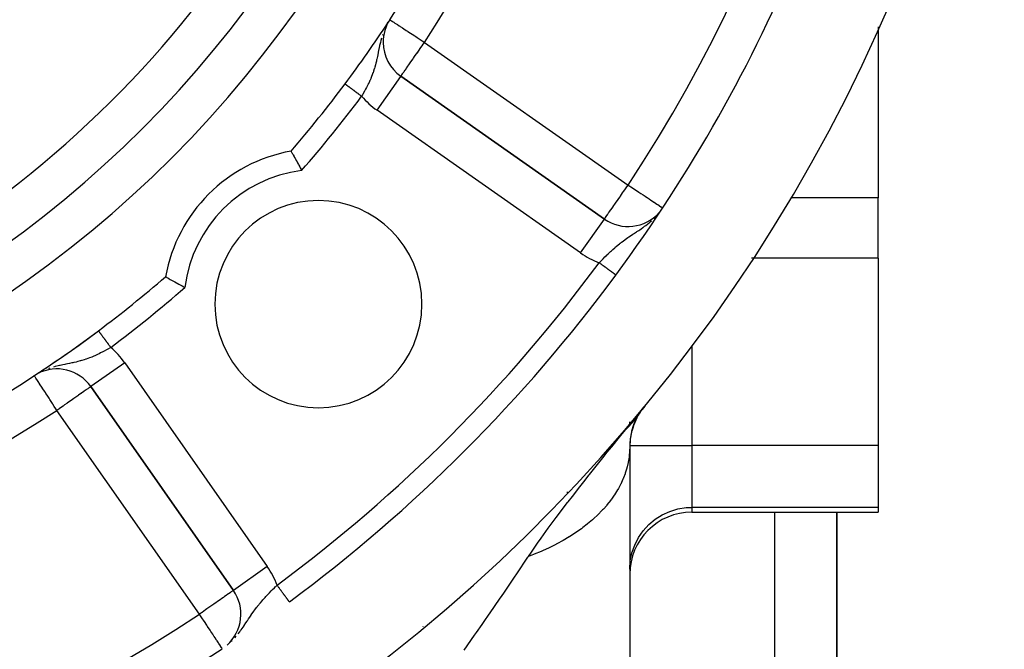
# Model space of a CAD drawing. Extents: x 24 to 1164, y -670 to 196.
# Drawn here: x 530 to 577, y -286 to -255 of the extents above; entities that cross this region are included whole.
import ezdxf

# ---------------------------------------------------------------- set-up
doc = ezdxf.new("R2010")
doc.units = 0
doc.linetypes.add('DASHED', pattern=[11.05, 8.7, -2.35])
doc.layers.get('0').update_dxf_attribs({"linetype": 'CONTINUOUS'})
doc.layers.add('NEVIDI', color=4, linetype='DASHED')

msp = doc.modelspace()

# ---------------------------------------------------------------- linework, layer by layer
at = {"color": 2}
for p, q in [((547.299259, -255.334257), (547.26496, -255.397063)), ((547.319258, -255.297638), (547.304083, -255.325425)), ((571.000009, -255.491115), (571.000009, -255.531495)), ((571.000009, -255.553035), (571.000009, -263.731247)), ((547.088572, -256.236378), (547.086363, -256.236378)), ((547.940151, -257.876492), (547.941419, -257.874682)), ((557.775661, -264.760693), (547.941419, -257.874682)), ((547.941419, -257.874682), (557.775661, -264.760693)), ((542.63931, -261.485939), (542.640858, -261.48865)), ((542.640858, -261.48865), (542.647332, -261.500017)), ((542.647332, -261.500017), (542.651871, -261.507999)), ((542.651871, -261.507999), (542.664614, -261.530424)), ((542.664614, -261.530424), (542.672059, -261.543538)), ((542.672059, -261.543538), (542.690865, -261.576709)), ((542.690865, -261.576709), (542.701027, -261.594668)), ((542.701027, -261.594668), (542.725489, -261.637997)), ((542.725489, -261.637997), (542.738232, -261.660626)), ((542.738232, -261.660626), (542.767848, -261.713363)), ((542.767848, -261.713363), (542.782828, -261.740112)), ((542.782828, -261.740112), (542.816995, -261.80131)), ((542.816995, -261.80131), (542.834061, -261.831977)), ((542.834061, -261.831977), (542.872126, -261.900619)), ((542.872126, -261.900619), (542.890855, -261.934523)), ((542.890855, -261.934523), (542.932066, -262.009425)), ((542.932066, -262.009425), (542.952094, -262.045979)), ((542.952094, -262.045979), (542.995658, -262.125843)), ((542.995658, -262.125843), (543.012594, -262.157025)), ((543.012594, -262.157025), (543.016601, -262.164413)), ((543.016601, -262.164413), (543.06176, -262.247981)), ((543.06176, -262.247981), (543.083149, -262.287757)), ((543.083149, -262.287757), (543.129042, -262.373523)), ((543.129042, -262.373523), (543.150636, -262.414067)), ((543.150636, -262.414067), (543.152647, -262.41785)), ((571.000009, -266.654676), (571.000009, -263.731247)), ((571.000009, -266.654676), (571.000009, -275.685609)), ((536.5796, -267.544048), (536.580617, -267.544632)), ((536.580617, -267.544632), (536.583329, -267.546179)), ((536.583329, -267.546179), (536.594696, -267.552653)), ((536.594696, -267.552653), (536.602677, -267.557193)), ((536.602677, -267.557193), (536.625103, -267.569935)), ((536.625103, -267.569935), (536.638217, -267.577381)), ((536.638217, -267.577381), (536.671388, -267.596186)), ((536.671388, -267.596186), (536.689346, -267.606348)), ((536.689346, -267.606348), (536.732675, -267.63081)), ((536.732675, -267.63081), (536.755305, -267.643554)), ((536.755305, -267.643554), (536.808041, -267.673169)), ((536.808041, -267.673169), (536.834791, -267.68815)), ((536.834791, -267.68815), (536.895989, -267.722316)), ((536.895989, -267.722316), (536.926655, -267.739382)), ((536.926655, -267.739382), (536.995297, -267.777447)), ((558.326976, -267.462868), (558.326836, -267.462764)), ((558.328218, -267.463785), (558.326976, -267.462868)), ((564.493515, -267.38694), (564.489165, -267.38403)), ((536.995297, -267.777447), (537.029201, -267.796177)), ((537.029201, -267.796177), (537.104103, -267.837387)), ((537.104103, -267.837387), (537.140658, -267.857416)), ((537.140658, -267.857416), (537.220521, -267.900979)), ((537.220521, -267.900979), (537.251704, -267.917916)), ((537.251704, -267.917916), (537.259091, -267.921922)), ((537.259091, -267.921922), (537.342659, -267.967082)), ((537.342659, -267.967082), (537.382435, -267.988471)), ((537.382435, -267.988471), (537.468202, -268.034364)), ((537.468202, -268.034364), (537.508745, -268.055957)), ((537.508745, -268.055957), (537.512529, -268.057969)), ((530.239441, -272.320707), (530.238235, -272.318858)), ((530.31292, -272.272096), (530.29029, -272.285649)), ((530.406423, -272.216761), (530.384299, -272.229346)), ((530.481159, -272.159535), (530.477254, -272.162092)), ((532.969361, -272.84674), (539.855371, -282.680983)), ((539.855371, -282.680983), (532.969361, -272.84674)), ((558.819115, -274.906462), (559.686756, -273.843972)), ((558.853363, -274.872594), (559.686756, -273.843972)), ((558.88729, -274.838455), (559.686756, -273.843972)), ((558.920894, -274.804046), (559.686756, -273.843972)), ((558.954173, -274.76937), (559.686756, -273.843972)), ((558.987126, -274.734427), (559.686756, -273.843972)), ((559.019752, -274.699219), (559.686756, -273.843972)), ((559.052048, -274.663748), (559.686756, -273.843972)), ((559.084015, -274.628015), (559.686756, -273.843972)), ((559.11565, -274.592022), (559.686756, -273.843972)), ((559.146952, -274.555769), (559.686756, -273.843972)), ((559.177919, -274.519259), (559.686756, -273.843972)), ((559.208552, -274.482494), (559.686756, -273.843972)), ((559.238847, -274.445474), (559.686756, -273.843972)), ((559.268804, -274.408201), (559.686756, -273.843972)), ((559.298422, -274.370677), (559.686756, -273.843972)), ((559.327699, -274.332904), (559.686756, -273.843972)), ((559.356635, -274.294883), (559.686756, -273.843972)), ((559.455394, -274.124528), (559.686756, -273.843972)), ((559.724112, -273.796148), (559.599145, -273.959497)), ((559.199186, -274.671422), (559.333283, -274.37712)), ((559.329692, -274.38703), (559.207137, -274.662267)), ((559.333283, -274.37712), (559.492024, -274.108091)), ((559.51444, -274.072657), (559.506673, -274.085672)), ((559.000009, -274.545959), (559.000009, -274.653831)), ((559.000009, -274.653831), (559.000009, -274.545959)), ((559.000009, -274.545959), (559.000009, -274.653831)), ((559.000009, -274.653831), (559.000009, -274.545959)), ((559.000009, -274.545959), (559.000009, -274.653831)), ((559.09597, -274.982295), (559.199186, -274.671422)), ((559.185652, -274.716972), (559.097808, -275.001524)), ((559.083448, -275.053929), (559.022088, -275.391577)), ((559.087675, -275.034348), (559.024331, -275.372471)), ((559.023862, -275.381819), (559.000009, -275.754171)), ((559.02372, -275.382596), (559.000009, -275.754171)), ((559.023315, -275.384827), (559.000009, -275.754171)), ((559.022814, -275.385537), (559.000009, -275.754171)), ((559.021462, -275.396793), (559.000009, -275.754171)), ((559.000009, -275.754171), (559.000009, -288.388154)), ((571.000009, -275.685609), (571.000009, -278.674044)), ((571.000009, -278.674044), (571.000009, -278.90533)), ((562.000009, -278.90533), (571.000009, -278.90533)), ((569.000009, -309.90533), (569.000009, -278.90533)), ((569.000009, -278.90533), (569.000009, -309.90533)), ((539.857181, -282.679716), (539.855371, -282.680983)), ((542.557957, -283.232854), (542.557443, -283.232157)), ((542.558168, -283.23314), (542.557957, -283.232854)), ((542.558656, -283.233801), (542.558168, -283.23314))]:
    msp.add_line(p, q, dxfattribs=at)
for centre, radius, start, end in [((498.000009, -222.90533), 55, 180, 360), ((498.000009, -222.90533), 53, 180, 360), ((498.000009, -222.90533), 59, 326.878887, 360), ((498.000009, -222.90533), 75, 323.550401, 351.330875), ((498.000009, -222.90533), 80, 188.650016, 351.349984), ((498.000009, -222.90533), 59, 323.210279, 326.741216), ((549.088572, -256.236378), 2, 146.878887, 180), ((549.088572, -256.236378), 2, 180, 235), ((498.000009, -222.90533), 59, 319.164358, 323.210274), ((543.96195, -268.867271), 7.5, 100.161871, 169.838129), ((543.96195, -268.867271), 5, 0, 180), ((558.922814, -263.122389), 2, 235, 318.288275), ((498.000009, -222.90533), 59, 306.789726, 310.835642), ((498.000009, -222.90533), 75, 306.449599, 323.550401), ((543.96195, -268.867271), 5, 180, 360), ((498.000009, -222.90533), 59, 236.878887, 306.789726), ((498.000009, -222.90533), 59, 303.398699, 306.789718), ((531.331056, -273.993893), 2, 35, 117.444354), ((498.000009, -222.90533), 59, 303.121113, 303.248289), ((531.331056, -273.993893), 2, 121.029305, 121.352326), ((498.000009, -222.90533), 59, 303.258783, 303.315565), ((562.000009, -275.754171), 3, 151.820938, 179.999991), ((562.000009, -275.754171), 3, 146.430242, 149.218497), ((562.000009, -281.90533), 3, 90, 180), ((538.217067, -283.828136), 2, 311.742099, 35), ((498.000009, -222.90533), 75, 233.550401, 303.430056)]:
    msp.add_arc(centre, radius, start, end, dxfattribs=at)
at = {"layer": 'NEVIDI', "color": 7, "linetype": 'CONTINUOUS'}
for p, q in [((547.349404, -255.246387), (547.315033, -255.305373)), ((547.413537, -255.143557), (547.418366, -255.146708)), ((547.418366, -255.146708), (547.422865, -255.149643)), ((547.422865, -255.149643), (547.450409, -255.167613)), ((547.450409, -255.167613), (547.451238, -255.168154)), ((547.451238, -255.168154), (547.499435, -255.199598)), ((547.499435, -255.199598), (547.511936, -255.207754)), ((547.511936, -255.207754), (547.529043, -255.218915)), ((547.529043, -255.218915), (547.568534, -255.24468)), ((547.568534, -255.24468), (547.601838, -255.266407)), ((547.601838, -255.266407), (547.659882, -255.304276)), ((547.659882, -255.304276), (547.718497, -255.342518)), ((547.718497, -255.342518), (547.7752, -255.379512)), ((547.7752, -255.379512), (547.859815, -255.434716)), ((547.859815, -255.434716), (547.889479, -255.45407)), ((547.889479, -255.45407), (547.916046, -255.471402)), ((547.916046, -255.471402), (548.023208, -255.541317)), ((548.023208, -255.541317), (548.08307, -255.580371)), ((548.08307, -255.580371), (548.205846, -255.660473)), ((548.205846, -255.660473), (548.270477, -255.702639)), ((548.270477, -255.702639), (548.276011, -255.706249)), ((548.276011, -255.706249), (548.404346, -255.789978)), ((548.404346, -255.789978), (548.492427, -255.847443)), ((548.492427, -255.847443), (548.615153, -255.927512)), ((546.95289, -256.250413), (546.919155, -256.393355)), ((546.956391, -256.236378), (546.95289, -256.250413)), ((546.978157, -256.152213), (546.956391, -256.236378)), ((547.009891, -256.039037), (546.978157, -256.152213)), ((547.069901, -255.851442), (547.052814, -255.901734)), ((548.615153, -255.927512), (548.665634, -255.960446)), ((548.665634, -255.960446), (548.727845, -256.001034)), ((548.727845, -256.001034), (548.834481, -256.070605)), ((548.834481, -256.070605), (548.975786, -256.162795)), ((548.975786, -256.162795), (549.058396, -256.216691)), ((549.023941, -256.32868), (549.088572, -256.236378)), ((549.058396, -256.216691), (549.068067, -256.223001)), ((549.068067, -256.223001), (549.088572, -256.236378)), ((549.088572, -256.236378), (558.922814, -263.122389)), ((546.845756, -256.743883), (546.830783, -256.817902)), ((546.852221, -256.711848), (546.845756, -256.743883)), ((546.870255, -256.622944), (546.852221, -256.711848)), ((546.898462, -256.487719), (546.870255, -256.622944)), ((546.902176, -256.47044), (546.898462, -256.487719)), ((546.908468, -256.4415), (546.902176, -256.47044)), ((546.919155, -256.393355), (546.908468, -256.4415)), ((548.60516, -256.926762), (548.732879, -256.74436)), ((548.732879, -256.74436), (548.737052, -256.738401)), ((548.737052, -256.738401), (548.73991, -256.734318)), ((548.73991, -256.734318), (548.880266, -256.533869)), ((548.880266, -256.533869), (548.913717, -256.486097)), ((548.913717, -256.486097), (548.976516, -256.39641)), ((548.976516, -256.39641), (549.023941, -256.32868)), ((546.73624, -257.245097), (546.715932, -257.323962)), ((546.762467, -257.136238), (546.73624, -257.245097)), ((546.764335, -257.128176), (546.762467, -257.136238)), ((546.774305, -257.084462), (546.764335, -257.128176)), ((546.782671, -257.046907), (546.774305, -257.084462)), ((546.808752, -256.925094), (546.782671, -257.046907)), ((546.826216, -256.840344), (546.808752, -256.925094)), ((546.830783, -256.817902), (546.826216, -256.840344)), ((548.254863, -257.427038), (548.360675, -257.275923)), ((548.360675, -257.275923), (548.366486, -257.267623)), ((548.366486, -257.267623), (548.392398, -257.230617)), ((548.392398, -257.230617), (548.478062, -257.108275)), ((548.478062, -257.108275), (548.530914, -257.032795)), ((548.530914, -257.032795), (548.558115, -256.993949)), ((548.558115, -256.993949), (548.60516, -256.926762)), ((546.595942, -257.71311), (546.5601, -257.810749)), ((546.600153, -257.701191), (546.595942, -257.71311)), ((546.625679, -257.626648), (546.600153, -257.701191)), ((546.661473, -257.51469), (546.625679, -257.626648)), ((546.666838, -257.497077), (546.661473, -257.51469)), ((546.684348, -257.437921), (546.666838, -257.497077)), ((546.685964, -257.432325), (546.684348, -257.437921)), ((546.715932, -257.323962), (546.685964, -257.432325)), ((548.022653, -257.758668), (548.030959, -257.746805)), ((548.030959, -257.746805), (548.080495, -257.67606)), ((548.080495, -257.67606), (548.084497, -257.670345)), ((548.084497, -257.670345), (548.099864, -257.648399)), ((548.099864, -257.648399), (548.148227, -257.57933)), ((548.148227, -257.57933), (548.162312, -257.559214)), ((548.162312, -257.559214), (548.238847, -257.44991)), ((548.238847, -257.44991), (548.241108, -257.446682)), ((548.241108, -257.446682), (548.254863, -257.427038)), ((546.40692, -258.172213), (546.372802, -258.244101)), ((546.451507, -258.074317), (546.40692, -258.172213)), ((546.455781, -258.064668), (546.451507, -258.074317)), ((546.487259, -257.99199), (546.455781, -258.064668)), ((546.490896, -257.983396), (546.487259, -257.99199)), ((546.53178, -257.883655), (546.490896, -257.983396)), ((546.5601, -257.810749), (546.53178, -257.883655)), ((546.794266, -259.512986), (547.940151, -257.876492)), ((547.941419, -257.874682), (547.944289, -257.870583)), ((547.944289, -257.870583), (547.95054, -257.861655)), ((547.95054, -257.861655), (547.953437, -257.857518)), ((547.953437, -257.857518), (547.96989, -257.834021)), ((547.96989, -257.834021), (547.977762, -257.822778)), ((547.977762, -257.822778), (547.978427, -257.82183)), ((547.978427, -257.82183), (547.995066, -257.798066)), ((547.995066, -257.798066), (548.022653, -257.758668)), ((545.250379, -258.239911), (545.251996, -258.24112)), ((545.252556, -258.241539), (545.255461, -258.243712)), ((545.255461, -258.243712), (545.256321, -258.244355)), ((545.256321, -258.244355), (545.260421, -258.24742)), ((545.260421, -258.24742), (545.261561, -258.248273)), ((545.261561, -258.248273), (545.262609, -258.249057)), ((545.262609, -258.249057), (545.266839, -258.25222)), ((545.266839, -258.25222), (545.268251, -258.253276)), ((545.268251, -258.253276), (545.274698, -258.258097)), ((545.274698, -258.258097), (545.276414, -258.25938)), ((545.276414, -258.25938), (545.284016, -258.265065)), ((545.284016, -258.265065), (545.285993, -258.266544)), ((545.285993, -258.266544), (545.289027, -258.268813)), ((545.289027, -258.268813), (545.294759, -258.273099)), ((545.294759, -258.273099), (545.297006, -258.27478)), ((545.297006, -258.27478), (545.306899, -258.282177)), ((545.306899, -258.282177), (545.309441, -258.284078)), ((545.309441, -258.284078), (545.320406, -258.292278)), ((545.320406, -258.292278), (545.323207, -258.294373)), ((545.323207, -258.294373), (545.329141, -258.29881)), ((545.329141, -258.29881), (545.335282, -258.303403)), ((545.335282, -258.303403), (545.338331, -258.305683)), ((545.338331, -258.305683), (545.351521, -258.315547)), ((545.351521, -258.315547), (545.35485, -258.318036)), ((545.35485, -258.318036), (545.368997, -258.328616)), ((545.368997, -258.328616), (545.372548, -258.331271)), ((545.372548, -258.331271), (545.382248, -258.338525)), ((545.382248, -258.338525), (545.387723, -258.342619)), ((545.387723, -258.342619), (545.391626, -258.345538)), ((545.391626, -258.345538), (545.407727, -258.357578)), ((545.407727, -258.357578), (545.411824, -258.360642)), ((545.411824, -258.360642), (545.42893, -258.373435)), ((545.42893, -258.373435), (545.433291, -258.376696)), ((545.433291, -258.376696), (545.447311, -258.38718)), ((545.447311, -258.38718), (545.451292, -258.390157)), ((545.451292, -258.390157), (545.455899, -258.393602)), ((545.455899, -258.393602), (545.474764, -258.40771)), ((545.474764, -258.40771), (545.479532, -258.411275)), ((545.479532, -258.411275), (545.499336, -258.426085)), ((545.499336, -258.426085), (545.504234, -258.429748)), ((545.504234, -258.429748), (545.523286, -258.443995)), ((545.523286, -258.443995), (545.524948, -258.445238)), ((545.524948, -258.445238), (545.530017, -258.449029)), ((545.530017, -258.449029), (545.551446, -258.465054)), ((545.551446, -258.465054), (545.556711, -258.468991)), ((545.556711, -258.468991), (545.578895, -258.485581)), ((545.578895, -258.485581), (545.584331, -258.489645)), ((545.584331, -258.489645), (545.60724, -258.506777)), ((545.60724, -258.506777), (545.608746, -258.507903)), ((545.608746, -258.507903), (545.612826, -258.510955)), ((545.612826, -258.510955), (545.636424, -258.528602)), ((545.636424, -258.528602), (545.642187, -258.532911)), ((545.642187, -258.532911), (545.666343, -258.550975)), ((545.666343, -258.550975), (545.672229, -258.555377)), ((545.672229, -258.555377), (545.696943, -258.573859)), ((545.696943, -258.573859), (545.702168, -258.577766)), ((545.702168, -258.577766), (545.703082, -258.578449)), ((545.703082, -258.578449), (545.728314, -258.597318)), ((545.728314, -258.597318), (545.734481, -258.60193)), ((545.734481, -258.60193), (545.760259, -258.621207)), ((545.760259, -258.621207), (545.766515, -258.625886)), ((545.766515, -258.625886), (545.792696, -258.645464)), ((545.792696, -258.645464), (545.798976, -258.65016)), ((545.798976, -258.65016), (545.801836, -258.652299)), ((545.801836, -258.652299), (545.825534, -258.670021)), ((545.825534, -258.670021), (545.83202, -258.674872)), ((545.83202, -258.674872), (545.858836, -258.694925)), ((545.858836, -258.694925), (545.86552, -258.699923)), ((545.86552, -258.699923), (545.892584, -258.720162)), ((546.131331, -258.699739), (546.100837, -258.752465)), ((546.189722, -258.596332), (546.131331, -258.699739)), ((546.228124, -258.526319), (546.189722, -258.596332)), ((546.240848, -258.502728), (546.228124, -258.526319)), ((546.28404, -258.421046), (546.240848, -258.502728)), ((546.320165, -258.350631), (546.28404, -258.421046)), ((546.37178, -258.246217), (546.320165, -258.350631)), ((546.372802, -258.244101), (546.37178, -258.246217)), ((545.892584, -258.720162), (545.899192, -258.725103)), ((545.899192, -258.725103), (545.906011, -258.730203)), ((545.906011, -258.730203), (545.926562, -258.745571)), ((545.926562, -258.745571), (545.933239, -258.750564)), ((545.933239, -258.750564), (545.960743, -258.771132)), ((545.960743, -258.771132), (545.967443, -258.776143)), ((545.967443, -258.776143), (545.995111, -258.796833)), ((545.995111, -258.796833), (546.001997, -258.801983)), ((546.001997, -258.801983), (546.012738, -258.810016)), ((546.012738, -258.810016), (546.029621, -258.822641)), ((546.029621, -258.822641), (546.036322, -258.827652)), ((546.036322, -258.827652), (546.050335, -258.838131)), ((546.091403, -258.768616), (546.050335, -258.838131)), ((546.100837, -258.752465), (546.091403, -258.768616)), ((556.628508, -266.398997), (546.794266, -259.512986)), ((558.574186, -263.620311), (558.688641, -263.456456)), ((558.688641, -263.456456), (558.714339, -263.41966)), ((558.714339, -263.41966), (558.797732, -263.300385)), ((558.797732, -263.300385), (558.857947, -263.21451)), ((558.857947, -263.21451), (558.866127, -263.202867)), ((558.866127, -263.202867), (558.922814, -263.122389)), ((558.922814, -263.122389), (559.001183, -263.174122)), ((559.001183, -263.174122), (559.045091, -263.203107)), ((559.045091, -263.203107), (559.048324, -263.205242)), ((559.048324, -263.205242), (559.223681, -263.321)), ((559.223681, -263.321), (559.294764, -263.367924)), ((559.294764, -263.367924), (559.428838, -263.456431)), ((559.428838, -263.456431), (559.440731, -263.464282)), ((558.347966, -263.94319), (558.357377, -263.929767)), ((558.357377, -263.929767), (558.439373, -263.812859)), ((558.439373, -263.812859), (558.515248, -263.704566)), ((558.515248, -263.704566), (558.5608, -263.639457)), ((558.5608, -263.639457), (558.574186, -263.620311)), ((559.440731, -263.464282), (559.528357, -263.522127)), ((559.528357, -263.522127), (559.648389, -263.601363)), ((559.648389, -263.601363), (559.742615, -263.663565)), ((559.742615, -263.663565), (559.804706, -263.704553)), ((559.804706, -263.704553), (559.843127, -263.729916)), ((559.843127, -263.729916), (559.933112, -263.789318)), ((559.933112, -263.789318), (560.021232, -263.847489)), ((560.021232, -263.847489), (560.097912, -263.898108)), ((560.097912, -263.898108), (560.16614, -263.943147)), ((571.000009, -263.731247), (566.797069, -263.731247)), ((557.996757, -264.445201), (558.045356, -264.376882)), ((558.045356, -264.376882), (558.072195, -264.338826)), ((558.072195, -264.338826), (558.090167, -264.313222)), ((558.090167, -264.313222), (558.190857, -264.168536)), ((558.190857, -264.168536), (558.195415, -264.161961)), ((558.195415, -264.161961), (558.312166, -263.994291)), ((558.312166, -263.994291), (558.347966, -263.94319)), ((560.16614, -263.943147), (560.179514, -263.951976)), ((560.179514, -263.951976), (560.236562, -263.989635)), ((560.236562, -263.989635), (560.315256, -264.041583)), ((560.315256, -264.041583), (560.349945, -264.064483)), ((560.349945, -264.064483), (560.425942, -264.114651)), ((560.425942, -264.114651), (560.439709, -264.123739)), ((560.439709, -264.123739), (560.507645, -264.168586)), ((560.507645, -264.168586), (560.50952, -264.169823)), ((560.50952, -264.169823), (560.554986, -264.199836)), ((560.554986, -264.199836), (560.564574, -264.206166)), ((560.564574, -264.206166), (560.576585, -264.214095)), ((556.628508, -266.398997), (557.775585, -264.760801)), ((557.775661, -264.760693), (557.780029, -264.757376)), ((557.780029, -264.757376), (557.78691, -264.748302)), ((557.78691, -264.748302), (557.789574, -264.744457)), ((557.789574, -264.744457), (557.79961, -264.729353)), ((557.79961, -264.729353), (557.805156, -264.720831)), ((557.805156, -264.720831), (557.812893, -264.708907)), ((557.812893, -264.708907), (557.828679, -264.684753)), ((557.828679, -264.684753), (557.855572, -264.644565)), ((557.855572, -264.644565), (557.863013, -264.633658)), ((557.863013, -264.633658), (557.911104, -264.564822)), ((557.911104, -264.564822), (557.911975, -264.563595)), ((557.911975, -264.563595), (557.917193, -264.556253)), ((557.917193, -264.556253), (557.980003, -264.468585)), ((557.980003, -264.468585), (557.996757, -264.445201)), ((559.988828, -264.898447), (560.052666, -264.842207)), ((560.177339, -264.725442), (560.204352, -264.698986)), ((560.204352, -264.698986), (560.207016, -264.696213)), ((559.346522, -265.367198), (559.432163, -265.31055)), ((559.432163, -265.31055), (559.478936, -265.279226)), ((559.478936, -265.279226), (559.554578, -265.227783)), ((559.554578, -265.227783), (559.63599, -265.171015)), ((559.63599, -265.171015), (559.645259, -265.164442)), ((559.645259, -265.164442), (559.718857, -265.11134)), ((559.718857, -265.11134), (559.770247, -265.073194)), ((559.770247, -265.073194), (559.859791, -265.004283)), ((559.859791, -265.004283), (559.937842, -264.941289)), ((559.937842, -264.941289), (559.959658, -264.923132)), ((559.959658, -264.923132), (559.988828, -264.898447)), ((558.604252, -265.87722), (558.673883, -265.82482)), ((558.673883, -265.82482), (558.777165, -265.749542)), ((558.777165, -265.749542), (558.779056, -265.748189)), ((558.779056, -265.748189), (558.85018, -265.697892)), ((558.85018, -265.697892), (558.912058, -265.65502)), ((558.912058, -265.65502), (558.959663, -265.622555)), ((558.959663, -265.622555), (559.033818, -265.572719)), ((559.033818, -265.572719), (559.04106, -265.567892)), ((559.04106, -265.567892), (559.148298, -265.497027)), ((559.148298, -265.497027), (559.213699, -265.454168)), ((559.213699, -265.454168), (559.227858, -265.444905)), ((559.227858, -265.444905), (559.327226, -265.379871)), ((559.327226, -265.379871), (559.346522, -265.367198)), ((558.074632, -266.324303), (558.111789, -266.290147)), ((558.111789, -266.290147), (558.17566, -266.232372)), ((558.17566, -266.232372), (558.27196, -266.147589)), ((558.27196, -266.147589), (558.297843, -266.12529)), ((558.297843, -266.12529), (558.336533, -266.092348)), ((558.336533, -266.092348), (558.435402, -266.0103)), ((558.435402, -266.0103), (558.502447, -265.956403)), ((558.502447, -265.956403), (558.530783, -265.934046)), ((558.530783, -265.934046), (558.549886, -265.919113)), ((558.549886, -265.919113), (558.604252, -265.87722)), ((557.556376, -266.836209), (557.646675, -266.742929)), ((557.646675, -266.742929), (557.649372, -266.740164)), ((557.649372, -266.740164), (557.707322, -266.681111)), ((557.707322, -266.681111), (557.798731, -266.589348)), ((557.798731, -266.589348), (557.858661, -266.530178)), ((557.858661, -266.530178), (557.859844, -266.529019)), ((557.859844, -266.529019), (557.953497, -266.438292)), ((557.953497, -266.438292), (558.015849, -266.379126)), ((558.015849, -266.379126), (558.066025, -266.33227)), ((558.066025, -266.33227), (558.074632, -266.324303)), ((564.944973, -266.654676), (564.88056, -266.654676)), ((571.000009, -266.654676), (564.955073, -266.654676)), ((557.524107, -266.869869), (557.556376, -266.836209)), ((557.545209, -266.885454), (557.524113, -266.869873)), ((557.548021, -266.887531), (557.545209, -266.885454)), ((557.55147, -266.890079), (557.548021, -266.887531)), ((557.580051, -266.911188), (557.55147, -266.890079)), ((557.586356, -266.915846), (557.580051, -266.911188)), ((557.61478, -266.936839), (557.586356, -266.915846)), ((557.621151, -266.941544), (557.61478, -266.936839)), ((557.649275, -266.962317), (557.621151, -266.941544)), ((557.65539, -266.966834), (557.649275, -266.962317)), ((557.655591, -266.966982), (557.65539, -266.966834)), ((557.683631, -266.987693), (557.655591, -266.966982)), ((557.689998, -266.992395), (557.683631, -266.987693)), ((557.717717, -267.012869), (557.689998, -266.992395)), ((557.724032, -267.017533), (557.717717, -267.012869)), ((557.75145, -267.037784), (557.724032, -267.017533)), ((557.757548, -267.042288), (557.75145, -267.037784)), ((557.760494, -267.044463), (557.757548, -267.042288)), ((557.7847, -267.062342), (557.760494, -267.044463)), ((557.790672, -267.066753), (557.7847, -267.062342)), ((557.817435, -267.086521), (557.790672, -267.066753)), ((557.823475, -267.090981), (557.817435, -267.086521)), ((557.84959, -267.11027), (557.823475, -267.090981)), ((557.855527, -267.114655), (557.84959, -267.11027)), ((557.861257, -267.118887), (557.855527, -267.114655)), ((557.881179, -267.133602), (557.861257, -267.118887)), ((557.886992, -267.137895), (557.881179, -267.133602)), ((557.912137, -267.156467), (557.886992, -267.137895)), ((557.917822, -267.160666), (557.912137, -267.156467)), ((557.942376, -267.178802), (557.917822, -267.160666)), ((557.947855, -267.182848), (557.942376, -267.178802)), ((557.956023, -267.188881), (557.947855, -267.182848)), ((557.971792, -267.200528), (557.956023, -267.188881)), ((557.977166, -267.204498), (557.971792, -267.200528)), ((558.000328, -267.221605), (557.977166, -267.204498)), ((558.005542, -267.225457), (558.000328, -267.221605)), ((558.027961, -267.242015), (558.005542, -267.225457)), ((558.032992, -267.245731), (558.027961, -267.242015)), ((558.042955, -267.253089), (558.032992, -267.245731)), ((558.054669, -267.261742), (558.042955, -267.253089)), ((558.059536, -267.265336), (558.054669, -267.261742)), ((558.080413, -267.280756), (558.059536, -267.265336)), ((558.085088, -267.284209), (558.080413, -267.280756)), ((558.105121, -267.299005), (558.085088, -267.284209)), ((558.109588, -267.302305), (558.105121, -267.299005)), ((558.12059, -267.310431), (558.109588, -267.302305)), ((558.128719, -267.316435), (558.12059, -267.310431)), ((558.132977, -267.31958), (558.128719, -267.316435)), ((558.151135, -267.332991), (558.132977, -267.31958)), ((558.155175, -267.335975), (558.151135, -267.332991)), ((558.172404, -267.3487), (558.155175, -267.335975)), ((558.176219, -267.351518), (558.172404, -267.3487)), ((558.187409, -267.359784), (558.176219, -267.351518)), ((558.192466, -267.363519), (558.187409, -267.359784)), ((558.196053, -267.366167), (558.192466, -267.363519)), ((558.211226, -267.377374), (558.196053, -267.366167)), ((558.214572, -267.379846), (558.211226, -267.377374)), ((558.228701, -267.390281), (558.214572, -267.379846)), ((558.231815, -267.392582), (558.228701, -267.390281)), ((558.242349, -267.400362), (558.231815, -267.392582)), ((558.244861, -267.402217), (558.242349, -267.400362)), ((558.247721, -267.40433), (558.244861, -267.402217)), ((558.259679, -267.413162), (558.247721, -267.40433)), ((558.262281, -267.415083), (558.259679, -267.413162)), ((558.273119, -267.423089), (558.262281, -267.415083)), ((558.275454, -267.424813), (558.273119, -267.423089)), ((558.284372, -267.4314), (558.275454, -267.424813)), ((558.285153, -267.431977), (558.284372, -267.4314)), ((558.287227, -267.433509), (558.285153, -267.431977)), ((558.295718, -267.43978), (558.287227, -267.433509)), ((558.297522, -267.441113), (558.295718, -267.43978)), ((558.304841, -267.446518), (558.297522, -267.441113)), ((558.306378, -267.447654), (558.304841, -267.446518)), ((558.312503, -267.452178), (558.306378, -267.447654)), ((558.312701, -267.452324), (558.312503, -267.452178)), ((558.313763, -267.453109), (558.312701, -267.452324)), ((558.318683, -267.456742), (558.313763, -267.453109)), ((558.319667, -267.457469), (558.318683, -267.456742)), ((558.323371, -267.460205), (558.319667, -267.457469)), ((558.324077, -267.460727), (558.323371, -267.460205)), ((558.326554, -267.462556), (558.324077, -267.460727)), ((533.335039, -270.156302), (533.335376, -270.156752)), ((533.335376, -270.156752), (533.337193, -270.159182)), ((533.337193, -270.159182), (533.337739, -270.159913)), ((533.337739, -270.159913), (533.340455, -270.163544)), ((533.340455, -270.163544), (533.34123, -270.164581)), ((533.34123, -270.164581), (533.343735, -270.16793)), ((533.343735, -270.16793), (533.344832, -270.169397)), ((533.344832, -270.169397), (533.345835, -270.170738)), ((533.345835, -270.170738), (533.350338, -270.176759)), ((533.350338, -270.176759), (533.351528, -270.178352)), ((533.351528, -270.178352), (533.356927, -270.185572)), ((533.356927, -270.185572), (533.358323, -270.187438)), ((533.358323, -270.187438), (533.363491, -270.194349)), ((533.363491, -270.194349), (533.364591, -270.19582)), ((533.364591, -270.19582), (533.366204, -270.197976)), ((533.366204, -270.197976), (533.373336, -270.207513)), ((533.373336, -270.207513), (533.375143, -270.20993)), ((533.375143, -270.20993), (533.383135, -270.220617)), ((533.383135, -270.220617), (533.385148, -270.223308)), ((533.385148, -270.223308), (533.393489, -270.234463)), ((533.393489, -270.234463), (533.393946, -270.235074)), ((533.393946, -270.235074), (533.396189, -270.238073)), ((533.396189, -270.238073), (533.405792, -270.250914)), ((533.405792, -270.250914), (533.408201, -270.254136)), ((533.408201, -270.254136), (533.418625, -270.268076)), ((533.418625, -270.268076), (533.421213, -270.271536)), ((533.421213, -270.271536), (533.432449, -270.286561)), ((533.432449, -270.286561), (533.433204, -270.28757)), ((533.433204, -270.28757), (533.4352, -270.290239)), ((533.4352, -270.290239), (533.447165, -270.30624)), ((533.447165, -270.30624), (533.450115, -270.310185)), ((533.450115, -270.310185), (533.462819, -270.327172)), ((533.462819, -270.327172), (533.465942, -270.331349)), ((533.465942, -270.331349), (533.479367, -270.349301)), ((533.479367, -270.349301), (533.481859, -270.352633)), ((533.481859, -270.352633), (533.48265, -270.353691)), ((533.48265, -270.353691), (533.49675, -270.372546)), ((533.49675, -270.372546), (533.500202, -270.377162)), ((533.500202, -270.377162), (533.514972, -270.396913)), ((533.514972, -270.396913), (533.518586, -270.401745)), ((533.518586, -270.401745), (533.534008, -270.422368)), ((533.534008, -270.422368), (533.537769, -270.427398)), ((533.537769, -270.427398), (533.538674, -270.428608)), ((533.538674, -270.428608), (533.553703, -270.448706)), ((533.553703, -270.448706), (533.557702, -270.454053)), ((533.557702, -270.454053), (533.57417, -270.476074)), ((533.57417, -270.476074), (533.578321, -270.481625)), ((533.578321, -270.481625), (533.595304, -270.504335)), ((533.595304, -270.504335), (533.599582, -270.510057)), ((533.599582, -270.510057), (533.602583, -270.514068)), ((533.602583, -270.514068), (533.617071, -270.533443)), ((533.617071, -270.533443), (533.621482, -270.539341)), ((533.621482, -270.539341), (533.639437, -270.563351)), ((533.639437, -270.563351), (533.643946, -270.569381)), ((533.643946, -270.569381), (533.662424, -270.59409)), ((533.662424, -270.59409), (533.666925, -270.600109)), ((533.666925, -270.600109), (533.672446, -270.607491)), ((533.672446, -270.607491), (533.685774, -270.625315)), ((533.685774, -270.625315), (533.690482, -270.63161)), ((533.690482, -270.63161), (533.709683, -270.657286)), ((533.709683, -270.657286), (533.714488, -270.663712)), ((533.714488, -270.663712), (533.733988, -270.689787)), ((533.793898, -271.036982), (533.725435, -271.075842)), ((533.733988, -270.689787), (533.738865, -270.696309)), ((533.738865, -270.696309), (533.746978, -270.707158)), ((533.746978, -270.707158), (533.758691, -270.722821)), ((533.758691, -270.722821), (533.76363, -270.729425)), ((533.76363, -270.729425), (533.783687, -270.756246)), ((533.783687, -270.756246), (533.788695, -270.762942)), ((533.788695, -270.762942), (533.809062, -270.790178)), ((533.794501, -271.036636), (533.793898, -271.036982)), ((533.89784, -270.976423), (533.794501, -271.036636)), ((533.809062, -270.790178), (533.813991, -270.796769)), ((533.813991, -270.796769), (533.824882, -270.811333)), ((533.824882, -270.811333), (533.834626, -270.824363)), ((533.834626, -270.824363), (533.839583, -270.830992)), ((533.839583, -270.830992), (533.860226, -270.858596)), ((533.860226, -270.858596), (533.865364, -270.865467)), ((533.865364, -270.865467), (533.886188, -270.893313)), ((533.886188, -270.893313), (533.891213, -270.900033)), ((533.891213, -270.900033), (533.904694, -270.91806)), ((533.932809, -270.955656), (533.89784, -270.976423)), ((533.904694, -270.91806), (533.912148, -270.928027)), ((533.912148, -270.928027), (533.917169, -270.934742)), ((533.917169, -270.934742), (533.932809, -270.955656)), ((562.000009, -270.886536), (562.000009, -275.685609)), ((532.721188, -271.531114), (532.646403, -271.555386)), ((532.748314, -271.521975), (532.721188, -271.531114)), ((532.832275, -271.492545), (532.748314, -271.521975)), ((532.905575, -271.46542), (532.832275, -271.492545)), ((533.014262, -271.422718), (532.905575, -271.46542)), ((533.020588, -271.420141), (533.014262, -271.422718)), ((533.082499, -271.394407), (533.020588, -271.420141)), ((533.086585, -271.392675), (533.082499, -271.394407)), ((533.194761, -271.345378), (533.086585, -271.392675)), ((533.266552, -271.31247), (533.194761, -271.345378)), ((533.284791, -271.303921), (533.266552, -271.31247)), ((533.373905, -271.261075), (533.284791, -271.303921)), ((533.444992, -271.225648), (533.373905, -271.261075)), ((533.5425, -271.17533), (533.444992, -271.225648)), ((533.551699, -271.170483), (533.5425, -271.17533)), ((533.62101, -271.133428), (533.551699, -271.170483)), ((533.725435, -271.075842), (533.62101, -271.133428)), ((530.996431, -271.958135), (530.922058, -271.983917)), ((531.246662, -271.883448), (531.169788, -271.904719)), ((531.387028, -271.847808), (531.246662, -271.883448)), ((531.454302, -271.831977), (531.387028, -271.847808)), ((531.485316, -271.82491), (531.454302, -271.831977)), ((531.487547, -271.824407), (531.485316, -271.82491)), ((531.622016, -271.795182), (531.487547, -271.824407)), ((531.717369, -271.775454), (531.622016, -271.795182)), ((531.761627, -271.766466), (531.717369, -271.775454)), ((531.840032, -271.75066), (531.761627, -271.766466)), ((531.847617, -271.749134), (531.840032, -271.75066)), ((531.934944, -271.731495), (531.847617, -271.749134)), ((532.059761, -271.705695), (531.934944, -271.731495)), ((532.105102, -271.696013), (532.059761, -271.705695)), ((532.141608, -271.688055), (532.105102, -271.696013)), ((532.164503, -271.682982), (532.141608, -271.688055)), ((532.261801, -271.660628), (532.164503, -271.682982)), ((532.339908, -271.641614), (532.261801, -271.660628)), ((532.455803, -271.611345), (532.339908, -271.641614)), ((532.4648, -271.608883), (532.455803, -271.611345)), ((532.516619, -271.594371), (532.4648, -271.608883)), ((532.532568, -271.589787), (532.516619, -271.594371)), ((532.646403, -271.555386), (532.532568, -271.589787)), ((534.607665, -271.699587), (532.969626, -272.846554)), ((534.607665, -271.699587), (541.493675, -281.53383)), ((530.240608, -272.322496), (530.239441, -272.320707)), ((530.24833, -272.334331), (530.240608, -272.322496)), ((530.256135, -272.346295), (530.24833, -272.334331)), ((530.26247, -272.356005), (530.256135, -272.346295)), ((530.282682, -272.386985), (530.26247, -272.356005)), ((530.284391, -272.389604), (530.282682, -272.386985)), ((530.292176, -272.401537), (530.284391, -272.389604)), ((530.315921, -272.437932), (530.292176, -272.401537)), ((530.346914, -272.485437), (530.315921, -272.437932)), ((530.359631, -272.50493), (530.346914, -272.485437)), ((530.450848, -272.192552), (530.407743, -272.216011)), ((530.485421, -272.173736), (530.462858, -272.186015)), ((530.389961, -272.551417), (530.359631, -272.50493)), ((530.419368, -272.596492), (530.389961, -272.551417)), ((530.419514, -272.596715), (530.419368, -272.596492)), ((530.502298, -272.723604), (530.419514, -272.596715)), ((530.50823, -272.732696), (530.502298, -272.723604)), ((530.512728, -272.739591), (530.50823, -272.732696)), ((530.61193, -272.891643), (530.512728, -272.739591)), ((530.617413, -272.900048), (530.61193, -272.891643)), ((530.648583, -272.947824), (530.617413, -272.900048)), ((530.728553, -273.070399), (530.648583, -272.947824)), ((532.824668, -272.948055), (532.765014, -272.989825)), ((532.825424, -272.947525), (532.824668, -272.948055)), ((532.853316, -272.927996), (532.825424, -272.947525)), ((532.889419, -272.902716), (532.853316, -272.927996)), ((532.917439, -272.883096), (532.889419, -272.902716)), ((532.934401, -272.871219), (532.917439, -272.883096)), ((532.956321, -272.85587), (532.934401, -272.871219)), ((532.96075, -272.85277), (532.956321, -272.85587)), ((532.969361, -272.84674), (532.96075, -272.85277)), ((530.77267, -273.13802), (530.728553, -273.070399)), ((530.795559, -273.173103), (530.77267, -273.13802)), ((530.855986, -273.265723), (530.795559, -273.173103)), ((530.951275, -273.411779), (530.855986, -273.265723)), ((530.970907, -273.44187), (530.951275, -273.411779)), ((530.991984, -273.474175), (530.970907, -273.44187)), ((532.147068, -273.422516), (532.021439, -273.510482)), ((532.162466, -273.411734), (532.147068, -273.422516)), ((532.202953, -273.383385), (532.162466, -273.411734)), ((532.33436, -273.291372), (532.202953, -273.383385)), ((532.370598, -273.265998), (532.33436, -273.291372)), ((532.495277, -273.178697), (532.370598, -273.265998)), ((532.503347, -273.173046), (532.495277, -273.178697)), ((532.521709, -273.160189), (532.503347, -273.173046)), ((532.629658, -273.084603), (532.521709, -273.160189)), ((532.653882, -273.067641), (532.629658, -273.084603)), ((532.738749, -273.008216), (532.653882, -273.067641)), ((532.765014, -272.989825), (532.738749, -273.008216)), ((531.11294, -273.659573), (530.991984, -273.474175)), ((531.134068, -273.691956), (531.11294, -273.659573)), ((531.206361, -273.802765), (531.134068, -273.691956)), ((531.278403, -273.913188), (531.206361, -273.802765)), ((531.279708, -273.915189), (531.278403, -273.913188)), ((531.331056, -273.993893), (531.279708, -273.915189)), ((531.446313, -273.91319), (531.423401, -273.929233)), ((531.456516, -273.906046), (531.446313, -273.91319)), ((531.628539, -273.785594), (531.456516, -273.906046)), ((531.702648, -273.733702), (531.628539, -273.785594)), ((531.808253, -273.659757), (531.702648, -273.733702)), ((531.82892, -273.645285), (531.808253, -273.659757)), ((531.935054, -273.57097), (531.82892, -273.645285)), ((532.021439, -273.510482), (531.935054, -273.57097)), ((531.423401, -273.929233), (531.331056, -273.993893)), ((538.217067, -283.828136), (531.331056, -273.993893)), ((558.793406, -274.931521), (559.279201, -274.338692)), ((558.130902, -275.746034), (558.565588, -275.210779)), ((558.565588, -275.210779), (558.793406, -274.931521)), ((557.915205, -276.012924), (558.130902, -275.746034)), ((559.000009, -275.754171), (558.994661, -275.95524)), ((559.000009, -275.685609), (559.003055, -275.685609)), ((559.004125, -275.685609), (562.000009, -275.685609)), ((562.000009, -275.685609), (562.000009, -278.674044)), ((571.000009, -275.685609), (562.000009, -275.685609)), ((557.056469, -277.085712), (557.691888, -276.290242)), ((557.691888, -276.290242), (557.915205, -276.012924)), ((558.967914, -276.246553), (558.927076, -276.495735)), ((558.970548, -276.225946), (558.967914, -276.246553)), ((558.97608, -276.179395), (558.970548, -276.225946)), ((558.993505, -275.975899), (558.97608, -276.179395)), ((558.994661, -275.95524), (558.993505, -275.975899)), ((558.86431, -276.764083), (558.858737, -276.784469)), ((558.87648, -276.718034), (558.86431, -276.764083)), ((558.922972, -276.516237), (558.87648, -276.718034)), ((558.927076, -276.495735), (558.922972, -276.516237)), ((556.838749, -277.360798), (557.027673, -277.122014)), ((557.027673, -277.122014), (557.056469, -277.085712)), ((558.700176, -277.24917), (558.681467, -277.294379)), ((558.775358, -277.050685), (558.700176, -277.24917)), ((558.782385, -277.03047), (558.775358, -277.050685)), ((558.858737, -276.784469), (558.782385, -277.03047)), ((556.22689, -278.142576), (556.590862, -277.675853)), ((556.590862, -277.675853), (556.838749, -277.360798)), ((558.551837, -277.575049), (558.448533, -277.768691)), ((558.561731, -277.555294), (558.551837, -277.575049)), ((558.673017, -277.314338), (558.561731, -277.555294)), ((558.681467, -277.294379), (558.673017, -277.314338)), ((556.000009, -277.970212), (556.000009, -277.931626)), ((556.020086, -278.410296), (556.22689, -278.142576)), ((558.254114, -278.085311), (558.123529, -278.272553)), ((558.266821, -278.066131), (558.254114, -278.085311)), ((558.412126, -277.832179), (558.266821, -278.066131)), ((558.423425, -277.812711), (558.412126, -277.832179)), ((558.448533, -277.768691), (558.423425, -277.812711)), ((555.444096, -279.167968), (555.995705, -278.441994)), ((555.995705, -278.441994), (556.020086, -278.410296)), ((557.884561, -278.577392), (557.72765, -278.756889)), ((557.899934, -278.55901), (557.884561, -278.577392)), ((558.078164, -278.333837), (557.899934, -278.55901)), ((558.092206, -278.315057), (558.078164, -278.333837)), ((558.123529, -278.272553), (558.092206, -278.315057)), ((561.71846, -278.687234), (562.000009, -278.674044)), ((562.000009, -278.674044), (562.000009, -278.90533)), ((571.000009, -278.674044), (562.000009, -278.674044)), ((557.445988, -279.047588), (557.263991, -279.217889)), ((557.463933, -279.03011), (557.445988, -279.047588)), ((557.673704, -278.815465), (557.463933, -279.03011)), ((557.690379, -278.797518), (557.673704, -278.815465)), ((557.72765, -278.756889), (557.690379, -278.797518)), ((560.230148, -279.249506), (560.570246, -279.035265)), ((560.570246, -279.035265), (560.936122, -278.868271)), ((560.936122, -278.868271), (561.321275, -278.751533)), ((561.321275, -278.751533), (561.71846, -278.687234)), ((566.000009, -309.90533), (566.000009, -278.90533)), ((555.061252, -279.684011), (555.250634, -279.427281)), ((555.250634, -279.427281), (555.444096, -279.167968)), ((556.941827, -279.49221), (556.736159, -279.65199)), ((556.962203, -279.475772), (556.941827, -279.49221)), ((557.201875, -279.273314), (556.962203, -279.475772)), ((557.221051, -279.256342), (557.201875, -279.273314)), ((557.263991, -279.217889), (557.221051, -279.256342)), ((559.650887, -279.80376), (559.921891, -279.50716)), ((559.921891, -279.50716), (560.230148, -279.249506)), ((554.716856, -280.159615), (555.061252, -279.684011)), ((556.071288, -280.103681), (555.777601, -280.27713)), ((556.09501, -280.089039), (556.071288, -280.103681)), ((556.148347, -280.055756), (556.09501, -280.089039)), ((556.375988, -279.907788), (556.148347, -280.055756)), ((556.398629, -279.892523), (556.375988, -279.907788)), ((556.666346, -279.703837), (556.398629, -279.892523)), ((556.68788, -279.687967), (556.666346, -279.703837)), ((556.736159, -279.65199), (556.68788, -279.687967)), ((559.422288, -280.133679), (559.650887, -279.80376)), ((554.249486, -280.828813), (554.539794, -280.409431)), ((554.539794, -280.409431), (554.716856, -280.159615)), ((555.421304, -280.469741), (555.103943, -280.626615)), ((555.447033, -280.456438), (555.421304, -280.469741)), ((555.50482, -280.426227), (555.447033, -280.456438)), ((555.752854, -280.291114), (555.50482, -280.426227)), ((555.777601, -280.27713), (555.752854, -280.291114)), ((559.107538, -280.869552), (559.240085, -280.491078)), ((559.240085, -280.491078), (559.422288, -280.133679)), ((554.078668, -281.082406), (554.104518, -281.043729)), ((554.354517, -280.949361), (554.104515, -281.043733)), ((554.104518, -281.043729), (554.249486, -280.828813)), ((554.382868, -280.938263), (554.354517, -280.949361)), ((554.721459, -280.799179), (554.382868, -280.938263)), ((554.748988, -280.787323), (554.721459, -280.799179)), ((554.810876, -280.760359), (554.748988, -280.787323)), ((555.07729, -280.639204), (554.810876, -280.760359)), ((555.103943, -280.626615), (555.07729, -280.639204)), ((559.026997, -281.262532), (559.107538, -280.869552)), ((553.545974, -281.875191), (554.078668, -281.082406)), ((559.000009, -281.66248), (559.026997, -281.262532)), ((541.493675, -281.53383), (539.857181, -282.679716)), ((552.912743, -282.807427), (553.465289, -281.994563)), ((553.465289, -281.994563), (553.508521, -281.930626)), ((553.508521, -281.930626), (553.545974, -281.875191)), ((541.899985, -282.491467), (541.964552, -282.429432)), ((541.975041, -282.443638), (541.964551, -282.429435)), ((541.979836, -282.45013), (541.975041, -282.443638)), ((541.98221, -282.453343), (541.979836, -282.45013)), ((542.000563, -282.478192), (541.98221, -282.453343)), ((542.005333, -282.48465), (542.000563, -282.478192)), ((539.512441, -282.920979), (539.423891, -282.982866)), ((539.539854, -282.901866), (539.512441, -282.920979)), ((539.622921, -282.84405), (539.539854, -282.901866)), ((539.651389, -282.824216), (539.622921, -282.84405)), ((539.709779, -282.783384), (539.651389, -282.824216)), ((539.73962, -282.762391), (539.709779, -282.783384)), ((539.75217, -282.753528), (539.73962, -282.762391)), ((539.774796, -282.737492), (539.75217, -282.753528)), ((539.803268, -282.717206), (539.774796, -282.737492)), ((539.819764, -282.705414), (539.803268, -282.717206)), ((539.841865, -282.68968), (539.819764, -282.705414)), ((539.846244, -282.686622), (539.841865, -282.68968)), ((539.855371, -282.680983), (539.846244, -282.686622)), ((541.426954, -282.971341), (541.444278, -282.952704)), ((541.444278, -282.952704), (541.472861, -282.922174)), ((541.472861, -282.922174), (541.532971, -282.858819)), ((541.532971, -282.858819), (541.593064, -282.796538)), ((541.593064, -282.796538), (541.679928, -282.708177)), ((541.679928, -282.708177), (541.684027, -282.704052)), ((541.684027, -282.704052), (541.745219, -282.642903)), ((541.745219, -282.642903), (541.837556, -282.552048)), ((541.837556, -282.552048), (541.890542, -282.500591)), ((541.890542, -282.500591), (541.899985, -282.491467)), ((542.025978, -282.512601), (542.005333, -282.48465)), ((542.030755, -282.519069), (542.025978, -282.512601)), ((542.051327, -282.546921), (542.030755, -282.519069)), ((542.056081, -282.553359), (542.051327, -282.546921)), ((542.061514, -282.560713), (542.056081, -282.553359)), ((542.076517, -282.581027), (542.061514, -282.560713)), ((542.081209, -282.58738), (542.076517, -282.581027)), ((542.101559, -282.614932), (542.081209, -282.58738)), ((542.106109, -282.621091), (542.101559, -282.614932)), ((542.126281, -282.648403), (542.106109, -282.621091)), ((542.130755, -282.65446), (542.126281, -282.648403)), ((542.139143, -282.665817), (542.130755, -282.65446)), ((542.15066, -282.68141), (542.139143, -282.665817)), ((542.155102, -282.687424), (542.15066, -282.68141)), ((542.17475, -282.714026), (542.155102, -282.687424)), ((542.179097, -282.719912), (542.17475, -282.714026)), ((542.198433, -282.74609), (542.179097, -282.719912)), ((542.202717, -282.751891), (542.198433, -282.74609)), ((542.213567, -282.766581), (542.202717, -282.751891)), ((542.221659, -282.777536), (542.213567, -282.766581)), ((542.225887, -282.783261), (542.221659, -282.777536)), ((542.244451, -282.808395), (542.225887, -282.783261)), ((542.248545, -282.813938), (542.244451, -282.808395)), ((542.266679, -282.838489), (542.248545, -282.813938)), ((542.270688, -282.843917), (542.266679, -282.838489)), ((542.283561, -282.861345), (542.270688, -282.843917)), ((542.288372, -282.86786), (542.283561, -282.861345)), ((542.292276, -282.873145), (542.288372, -282.86786)), ((542.309479, -282.896437), (542.292276, -282.873145)), ((542.313259, -282.901554), (542.309479, -282.896437)), ((542.32993, -282.924126), (542.313259, -282.901554)), ((542.333613, -282.929111), (542.32993, -282.924126)), ((542.347768, -282.948277), (542.333613, -282.929111)), ((542.349731, -282.950934), (542.347768, -282.948277)), ((542.353291, -282.955754), (542.349731, -282.950934)), ((542.368816, -282.976774), (542.353291, -282.955754)), ((552.70822, -283.106399), (552.829469, -282.929278)), ((552.829469, -282.929278), (552.912743, -282.807427)), ((538.811525, -283.411823), (538.714991, -283.479472)), ((538.907447, -283.34465), (538.811525, -283.411823)), ((539.025409, -283.262097), (538.907447, -283.34465)), ((539.075971, -283.226718), (539.025409, -283.262097)), ((539.088965, -283.217624), (539.075971, -283.226718)), ((539.21443, -283.129737), (539.088965, -283.217624)), ((539.256553, -283.100191), (539.21443, -283.129737)), ((539.376741, -283.015893), (539.256553, -283.100191)), ((539.407531, -282.994322), (539.376741, -283.015893)), ((539.423891, -282.982866), (539.407531, -282.994322)), ((541.024932, -283.440945), (541.078435, -283.373525)), ((541.078435, -283.373525), (541.104978, -283.340723)), ((541.104978, -283.340723), (541.159374, -283.274763)), ((541.159374, -283.274763), (541.242267, -283.177281)), ((541.242267, -283.177281), (541.271742, -283.143434)), ((541.271742, -283.143434), (541.298706, -283.11282)), ((541.298706, -283.11282), (541.384794, -283.017146)), ((541.384794, -283.017146), (541.426954, -282.971341)), ((542.372211, -282.98137), (542.368816, -282.976774)), ((542.387105, -283.001536), (542.372211, -282.98137)), ((542.390386, -283.005978), (542.387105, -283.001536)), ((542.404706, -283.025366), (542.390386, -283.005978)), ((542.40511, -283.025913), (542.404706, -283.025366)), ((542.407797, -283.02955), (542.40511, -283.025913)), ((542.421382, -283.047943), (542.407797, -283.02955)), ((542.424431, -283.052071), (542.421382, -283.047943)), ((542.437336, -283.069544), (542.424431, -283.052071)), ((542.440197, -283.073417), (542.437336, -283.069544)), ((542.452328, -283.089842), (542.440197, -283.073417)), ((542.454462, -283.092731), (542.452328, -283.089842)), ((542.455049, -283.093526), (542.454462, -283.092731)), ((542.466441, -283.10895), (542.455049, -283.093526)), ((542.468996, -283.112409), (542.466441, -283.10895)), ((542.479661, -283.126848), (542.468996, -283.112409)), ((542.482005, -283.130022), (542.479661, -283.126848)), ((542.491902, -283.143422), (542.482005, -283.130022)), ((542.494037, -283.146312), (542.491902, -283.143422)), ((542.495041, -283.147671), (542.494037, -283.146312)), ((542.503186, -283.158699), (542.495041, -283.147671)), ((542.50514, -283.161344), (542.503186, -283.158699)), ((542.513442, -283.172584), (542.50514, -283.161344)), ((542.515242, -283.175021), (542.513442, -283.172584)), ((542.522682, -283.185095), (542.515242, -283.175021)), ((542.524311, -283.1873), (542.522682, -283.185095)), ((542.526079, -283.189693), (542.524311, -283.1873)), ((542.53092, -283.196248), (542.526079, -283.189693)), ((542.532346, -283.198179), (542.53092, -283.196248)), ((542.53811, -283.205982), (542.532346, -283.198179)), ((542.539332, -283.207637), (542.53811, -283.205982)), ((542.544242, -283.214286), (542.539332, -283.207637)), ((542.545248, -283.215647), (542.544242, -283.214286)), ((542.547003, -283.218023), (542.545248, -283.215647)), ((542.549303, -283.221138), (542.547003, -283.218023)), ((542.550108, -283.222227), (542.549303, -283.221138)), ((542.553266, -283.226503), (542.550108, -283.222227)), ((542.553889, -283.227346), (542.553266, -283.226503)), ((542.556166, -283.23043), (542.553889, -283.227346)), ((542.556575, -283.230983), (542.556166, -283.23043)), ((542.557443, -283.232157), (542.556575, -283.230983)), ((552.261163, -283.75655), (552.70822, -283.106399)), ((538.309367, -283.763687), (538.217067, -283.828136)), ((538.272357, -283.911891), (538.217067, -283.828136)), ((538.329599, -283.749541), (538.309367, -283.763687)), ((538.342052, -283.74083), (538.329599, -283.749541)), ((538.514577, -283.61999), (538.342052, -283.74083)), ((538.57732, -283.576), (538.514577, -283.61999)), ((538.713043, -283.480838), (538.57732, -283.576)), ((538.714991, -283.479472), (538.713043, -283.480838)), ((540.642906, -283.975977), (540.710776, -283.874558)), ((540.710776, -283.874558), (540.71724, -283.865007)), ((540.71724, -283.865007), (540.749697, -283.817404)), ((540.749697, -283.817404), (540.767621, -283.791386)), ((540.767621, -283.791386), (540.842864, -283.684369)), ((540.842864, -283.684369), (540.892304, -283.616064)), ((540.892304, -283.616064), (540.894012, -283.613733)), ((540.894012, -283.613733), (540.971899, -283.509575)), ((540.971899, -283.509575), (541.013795, -283.455207)), ((541.013795, -283.455207), (541.024932, -283.440945)), ((551.998969, -284.1358), (552.175761, -283.880243)), ((552.175761, -283.880243), (552.261163, -283.75655)), ((538.306567, -283.963715), (538.272357, -283.911891)), ((538.329011, -283.997714), (538.306567, -283.963715)), ((538.441725, -284.168458), (538.329011, -283.997714)), ((538.452756, -284.185169), (538.441725, -284.168458)), ((538.567262, -284.358628), (538.452756, -284.185169)), ((538.59472, -284.400223), (538.567262, -284.358628)), ((540.323883, -284.457402), (540.373902, -284.383816)), ((540.373902, -284.383816), (540.380678, -284.373741)), ((540.380678, -284.373741), (540.461854, -284.251508)), ((540.461854, -284.251508), (540.515389, -284.169907)), ((540.515389, -284.169907), (540.525458, -284.154534)), ((540.525458, -284.154534), (540.548831, -284.118855)), ((540.548831, -284.118855), (540.591694, -284.053547)), ((540.591694, -284.053547), (540.642906, -283.975977)), ((551.593866, -284.71896), (551.866588, -284.326731)), ((551.866588, -284.326731), (551.998969, -284.1358)), ((538.607266, -284.419228), (538.59472, -284.400223)), ((538.729882, -284.604973), (538.607266, -284.419228)), ((538.766358, -284.660229), (538.729882, -284.604973)), ((538.769189, -284.664517), (538.766358, -284.660229)), ((538.855836, -284.795774), (538.769189, -284.664517)), ((538.916337, -284.887424), (538.855836, -284.795774)), ((540.08807, -284.778796), (540.167936, -284.675287)), ((540.167936, -284.675287), (540.206103, -284.623794)), ((540.206103, -284.623794), (540.232435, -284.587541)), ((540.232435, -284.587541), (540.322492, -284.459425)), ((540.322492, -284.459425), (540.323883, -284.457402)), ((549.000009, -284.424662), (549.000009, -284.441016)), ((551.004273, -285.562251), (551.506983, -284.843616)), ((551.506983, -284.843616), (551.593866, -284.71896)), ((538.927641, -284.904548), (538.916337, -284.887424)), ((538.970238, -284.969076), (538.927641, -284.904548)), ((539.04606, -285.083936), (538.970238, -284.969076)), ((539.054622, -285.096905), (539.04606, -285.083936)), ((539.071109, -285.121882), (539.054622, -285.096905)), ((539.131807, -285.213829), (539.071109, -285.121882)), ((539.15661, -285.251402), (539.131807, -285.213829)), ((539.179368, -285.285877), (539.15661, -285.251402)), ((539.193628, -285.307479), (539.179368, -285.285877)), ((539.225201, -285.355307), (539.193628, -285.307479)), ((539.686326, -285.210941), (539.688384, -285.208999)), ((539.757284, -285.144), (539.803382, -285.100511)), ((539.918008, -284.978098), (539.993128, -284.894146)), ((539.238669, -285.375709), (539.225201, -285.355307)), ((539.271164, -285.424934), (539.238669, -285.375709)), ((539.275647, -285.431725), (539.271164, -285.424934)), ((539.287215, -285.449248), (539.275647, -285.431725)), ((539.293792, -285.459212), (539.287215, -285.449248)), ((539.307041, -285.479282), (539.293792, -285.459212)), ((539.308422, -285.481375), (539.307041, -285.479282)), ((539.30991, -285.483628), (539.308422, -285.481375))]:
    msp.add_line(p, q, dxfattribs=at)
for centre, radius, start, end in [((498.000009, -222.90533), 73, 326.569944, 33.430056), ((498.000009, -222.90533), 61, 326.878887, 33.121113), ((498.000009, -222.90533), 36, 180, 360), ((498.000009, -222.90533), 34.267949, 180, 360), ((498.000009, -222.90533), 32.535898, 180, 360), ((498.000009, -222.90533), 51, 273.624565, 326.375435), ((498.000009, -222.90533), 60, 318.811228, 323.210274), ((549.088572, -256.236378), 4, 220.574649, 235), ((543.96195, -268.867271), 6.5, 97.152346, 172.847654), ((558.922814, -263.122389), 4, 235, 249.532549), ((498.000009, -222.90533), 74, 306.449599, 323.550401), ((498.000009, -222.90533), 60, 306.789726, 311.188772), ((531.331056, -273.993893), 4, 35, 49.425351), ((498.000009, -222.90533), 61, 236.878887, 303.121113), ((538.217067, -283.828136), 4, 20.467451, 35), ((498.000009, -222.90533), 73, 236.569944, 303.430056)]:
    msp.add_arc(centre, radius, start, end, dxfattribs=at)

doc.saveas('drawing.dxf')
